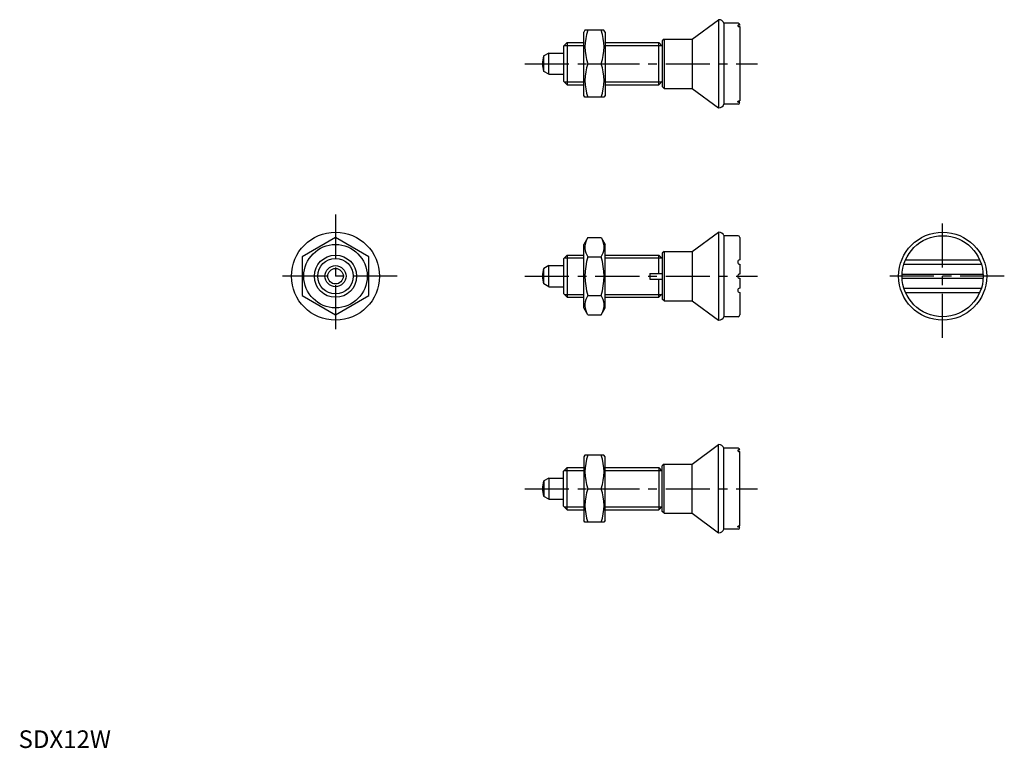
# Model space of a CAD drawing. Extents: x 0 to 280, y 0 to 207.
import ezdxf

# ---------------------------------------------------------------- set-up
doc = ezdxf.new("R2010")
doc.units = 0
doc.header["$LTSCALE"] = 10
doc.linetypes.add('CENTER', pattern=[2, 1.25, -0.25, 0.25, -0.25])
doc.layers.get('0').update_dxf_attribs({"linetype": 'CONTINUOUS'})
doc.layers.add('1', color=1, linetype='CENTER')
doc.layers.add('3', color=3, linetype='CONTINUOUS')
doc.styles.add('STANDARD1', font='txt')

msp = doc.modelspace()

# ---------------------------------------------------------------- linework, layer by layer
for p, q in [((191.18, 201.26), (198.68, 206.76)), ((198.68, 206.76), (198.68, 181.76)), ((200.18, 205.76), (200.18, 182.76)), ((204.18, 205.76), (200.18, 205.76)), ((204.68, 205.26), (204.68, 205.25)), ((204.68, 204.8), (204.68, 183.72)), ((160.74, 203.76), (160.45, 203.26)), ((160.45, 185.26), (160.45, 203.26)), ((166.09, 203.76), (160.74, 203.76)), ((166.45, 203.26), (166.09, 203.76)), ((166.45, 203.26), (166.45, 185.26)), ((183.18, 201.26), (182.68, 200.76)), ((183.18, 201.26), (191.18, 201.26)), ((183.18, 201.26), (183.18, 187.26)), ((191.18, 201.26), (191.18, 187.26)), ((154.68, 199.21), (155.68, 200.26)), ((154.68, 199.21), (154.68, 189.31)), ((155.68, 200.26), (155.68, 188.26)), ((155.68, 200.26), (160.45, 200.26)), ((166.45, 200.26), (181.68, 200.26)), ((181.68, 200.26), (182.68, 199.26)), ((181.68, 188.26), (181.68, 200.26)), ((182.68, 200.76), (182.68, 187.76)), ((150.48, 197.26), (149.1, 196.46)), ((149.1, 192.06), (149.1, 196.46)), ((150.48, 197.26), (154.68, 197.26)), ((150.48, 191.26), (150.48, 197.26)), ((161.58, 194.26), (165.31, 194.26)), ((150.48, 191.26), (149.1, 192.06)), ((150.48, 191.26), (154.68, 191.26)), ((154.68, 189.31), (155.68, 188.26)), ((155.68, 188.26), (160.45, 188.26)), ((166.45, 188.26), (181.68, 188.26)), ((181.68, 188.26), (182.68, 189.26)), ((183.18, 187.26), (182.68, 187.76)), ((183.18, 187.26), (191.18, 187.26)), ((191.18, 187.26), (198.68, 181.76)), ((160.74, 184.76), (160.45, 185.26)), ((166.09, 184.76), (160.74, 184.76)), ((166.45, 185.26), (166.09, 184.76)), ((204.18, 182.76), (200.18, 182.76)), ((204.68, 183.26), (204.68, 183.27)), ((204.68, 183.27), (204.68, 183.26)), ((191.18, 140.94), (198.68, 146.44)), ((198.68, 146.44), (198.68, 121.44)), ((200.18, 145.44), (200.18, 122.44)), ((204.18, 145.44), (200.18, 145.44)), ((89.95, 144.91), (80.45, 139.43)), ((99.45, 139.43), (89.95, 144.91)), ((161.58, 144.91), (160.45, 142.94)), ((160.45, 124.94), (160.45, 142.94)), ((161.58, 144.91), (165.31, 144.91)), ((165.31, 144.91), (166.45, 142.94)), ((166.45, 124.94), (166.45, 142.94)), ((204.68, 144.94), (204.68, 138.54)), ((154.68, 138.89), (155.68, 139.94)), ((155.68, 139.94), (155.68, 127.94)), ((155.68, 139.94), (160.45, 139.94)), ((166.45, 139.94), (181.68, 139.94)), ((181.68, 139.94), (182.68, 138.94)), ((181.68, 134.74), (181.68, 139.94)), ((183.18, 140.94), (182.68, 140.44)), ((182.68, 140.44), (182.68, 127.44)), ((183.18, 140.94), (191.18, 140.94)), ((183.18, 140.94), (183.18, 126.94)), ((191.18, 140.94), (191.18, 126.94)), ((80.45, 139.43), (80.45, 128.46)), ((99.45, 128.46), (99.45, 139.43)), ((150.48, 136.94), (149.1, 136.14)), ((150.48, 136.94), (154.68, 136.94)), ((150.48, 130.94), (150.48, 136.94)), ((154.68, 138.89), (154.68, 128.99)), ((161.58, 139.43), (165.31, 139.43)), ((204.68, 137.34), (204.68, 134.54)), ((251.26, 137.34), (273.23, 137.34)), ((251.7, 138.54), (272.78, 138.54)), ((149.1, 131.74), (149.1, 136.14)), ((179.18, 134.74), (179.18, 133.14)), ((179.18, 134.74), (182.68, 134.74)), ((250.76, 134.54), (273.73, 134.54)), ((150.48, 130.94), (149.1, 131.74)), ((179.18, 133.14), (182.68, 133.14)), ((181.68, 127.94), (181.68, 133.14)), ((204.68, 133.34), (204.68, 130.54)), ((250.76, 133.34), (273.73, 133.34)), ((150.48, 130.94), (154.68, 130.94)), ((154.68, 128.99), (155.68, 127.94)), ((181.68, 127.94), (182.68, 128.94)), ((204.68, 129.34), (204.68, 122.94)), ((251.26, 130.54), (273.23, 130.54)), ((251.7, 129.34), (272.78, 129.34)), ((80.45, 128.46), (89.95, 122.97)), ((89.95, 122.97), (99.45, 128.46)), ((155.68, 127.94), (160.45, 127.94)), ((161.58, 128.46), (165.31, 128.46)), ((166.45, 127.94), (181.68, 127.94)), ((183.18, 126.94), (182.68, 127.44)), ((183.18, 126.94), (191.18, 126.94)), ((191.18, 126.94), (198.68, 121.44)), ((161.58, 122.97), (160.45, 124.94)), ((161.58, 122.97), (165.31, 122.97)), ((165.31, 122.97), (166.45, 124.94)), ((204.18, 122.44), (200.18, 122.44)), ((191.18, 80.62), (198.68, 86.12)), ((198.68, 61.12), (198.68, 86.12)), ((204.18, 85.12), (200.18, 85.12)), ((200.18, 62.12), (200.18, 85.12)), ((204.68, 84.61), (204.68, 84.62)), ((204.68, 84.62), (204.68, 84.61)), ((204.68, 63.09), (204.68, 84.16)), ((160.74, 83.12), (160.45, 82.62)), ((160.45, 82.62), (160.45, 64.62)), ((166.09, 83.12), (160.74, 83.12)), ((166.45, 82.62), (166.09, 83.12)), ((166.45, 64.62), (166.45, 82.62)), ((154.68, 78.57), (155.68, 79.62)), ((154.68, 68.67), (154.68, 78.57)), ((155.68, 79.62), (160.45, 79.62)), ((155.68, 67.62), (155.68, 79.62)), ((166.45, 79.62), (181.68, 79.62)), ((181.68, 79.62), (181.68, 67.62)), ((181.68, 79.62), (182.68, 78.62)), ((183.18, 80.62), (182.68, 80.12)), ((182.68, 67.12), (182.68, 80.12)), ((183.18, 66.62), (183.18, 80.62)), ((183.18, 80.62), (191.18, 80.62)), ((191.18, 66.62), (191.18, 80.62)), ((150.48, 76.62), (149.1, 75.83)), ((149.1, 75.83), (149.1, 71.42)), ((150.48, 76.62), (150.48, 70.62)), ((150.48, 76.62), (154.68, 76.62)), ((161.58, 73.62), (165.31, 73.62)), ((150.48, 70.62), (149.1, 71.42)), ((150.48, 70.62), (154.68, 70.62)), ((154.68, 68.67), (155.68, 67.62)), ((155.68, 67.62), (160.45, 67.62)), ((166.45, 67.62), (181.68, 67.62)), ((181.68, 67.62), (182.68, 68.62)), ((183.18, 66.62), (182.68, 67.12)), ((160.74, 64.12), (160.45, 64.62)), ((166.45, 64.62), (166.09, 64.12)), ((183.18, 66.62), (191.18, 66.62)), ((191.18, 66.62), (198.68, 61.12)), ((166.09, 64.12), (160.74, 64.12)), ((204.18, 62.12), (200.18, 62.12)), ((204.68, 62.62), (204.68, 62.64))]:
    msp.add_line(p, q)
for points in [[(204.68, 205.25), (204.56, 205.24, 0.016953), (204.43, 205.23), (204.34, 205.21, 0.023715), (204.26, 205.18, 0.045234), (204.16, 205.14), (204.11, 205.1), (204.09, 205.07), (204.08, 205.04)], [(204.08, 205.04), (204.09, 205), (204.11, 204.96), (204.17, 204.92, 0.048443), (204.26, 204.87, 0.027017), (204.34, 204.84), (204.43, 204.82, 0.019934), (204.56, 204.8, 0.020502), (204.68, 204.8, 0.020502)], [(204.08, 183.48), (204.09, 183.52), (204.11, 183.56), (204.17, 183.6, -0.048443), (204.26, 183.65, -0.027017), (204.34, 183.68), (204.43, 183.7, -0.019934), (204.56, 183.71, -0.020502), (204.68, 183.72, -0.020502)], [(204.68, 183.27), (204.56, 183.28, -0.016953), (204.43, 183.29), (204.34, 183.31, -0.023715), (204.26, 183.33, -0.045234), (204.16, 183.38), (204.11, 183.42), (204.09, 183.45), (204.08, 183.48)], [(204.68, 84.61), (204.56, 84.61, 0.016953), (204.43, 84.59), (204.34, 84.58, 0.023715), (204.26, 84.55, 0.045234), (204.16, 84.51), (204.11, 84.47), (204.09, 84.44), (204.08, 84.4)], [(204.08, 84.4), (204.09, 84.37), (204.11, 84.33), (204.17, 84.28, 0.048443), (204.26, 84.24, 0.027017), (204.34, 84.2), (204.43, 84.19, 0.019934), (204.56, 84.17, 0.020502), (204.68, 84.16, 0.020502)], [(204.08, 62.85), (204.09, 62.88), (204.11, 62.92), (204.17, 62.97, -0.048443), (204.26, 63.01, -0.027017), (204.34, 63.05), (204.43, 63.06, -0.019934), (204.56, 63.08, -0.020502), (204.68, 63.09, -0.020502)], [(204.68, 62.64), (204.56, 62.64, -0.016953), (204.43, 62.66), (204.34, 62.67, -0.023715), (204.26, 62.7, -0.045234), (204.16, 62.74), (204.11, 62.78), (204.09, 62.81), (204.08, 62.85)]]:
    msp.add_lwpolyline(points, format="xyb")
for centre, radius in [((89.95, 133.94), 12.5), ((262.24, 133.94), 12.5), ((262.24, 133.94), 11.5), ((89.95, 133.94), 9), ((89.95, 133.94), 6), ((89.95, 133.94), 3), ((89.95, 133.94), 2.2)]:
    msp.add_circle(centre, radius)
for centre, radius, start, end in [((198.68, 205.13), 1.63, 22.6199, 90), ((204.18, 205.26), 0.5, 0, 90), ((174.46, 199.01), 13.72, 159.7438, 200.2562), ((152.44, 199.01), 13.72, 339.7438, 20.2562), ((154.68, 194.26), 6, 158.4628, 201.5372), ((174.46, 189.51), 13.72, 159.7438, 200.2562), ((152.44, 189.51), 13.72, 339.7438, 20.2562), ((198.68, 183.38), 1.63, 270, 337.3801), ((204.18, 183.26), 0.5, 270, 0), ((198.68, 144.82), 1.63, 22.6199, 90), ((204.18, 144.94), 0.5, 0, 90), ((165.59, 142.17), 4.86, 154.3842, 214.3842), ((161.3, 142.17), 4.86, 325.6158, 25.6158), ((178.89, 133.94), 18.15, 162.412, 197.588), ((148.01, 133.94), 18.15, 342.412, 17.588), ((204.68, 137.94), 0.6, 90, 270), ((154.68, 133.94), 6, 158.4628, 201.5372), ((204.68, 133.94), 0.6, 90, 270), ((204.68, 129.94), 0.6, 90, 270), ((165.59, 125.71), 4.86, 145.6158, 205.6158), ((161.3, 125.71), 4.86, 334.3842, 34.3842), ((204.18, 122.94), 0.5, 270, 0), ((198.68, 123.07), 1.63, 270, 337.3801), ((198.68, 84.5), 1.63, 22.6199, 90), ((204.18, 84.62), 0.5, 0, 90), ((174.46, 78.37), 13.72, 159.7438, 200.2562), ((152.44, 78.37), 13.72, 339.7438, 20.2562), ((154.68, 73.62), 6, 158.4628, 201.5372), ((174.46, 68.87), 13.72, 159.7438, 200.2562), ((152.44, 68.87), 13.72, 339.7438, 20.2562), ((198.68, 62.75), 1.63, 270, 337.3801), ((204.18, 62.62), 0.5, 270, 0)]:
    msp.add_arc(centre, radius, start, end)
at = {"layer": '1'}
for p, q in [((143.68, 194.26), (209.68, 194.26)), ((89.95, 151.44), (89.95, 116.44)), ((262.24, 116.44), (262.24, 151.44)), ((107.45, 133.94), (72.45, 133.94)), ((143.68, 133.94), (209.68, 133.94)), ((279.74, 133.94), (244.74, 133.94)), ((143.68, 73.62), (209.68, 73.62))]:
    msp.add_line(p, q, dxfattribs=at)
at = {"layer": '3'}
for p, q in [((154.91, 199.45), (160.45, 199.45)), ((166.45, 199.45), (182.54, 199.45)), ((154.91, 189.07), (160.45, 189.07)), ((166.45, 189.07), (182.54, 189.07)), ((154.91, 139.13), (160.45, 139.13)), ((166.45, 139.13), (182.54, 139.13)), ((154.91, 128.75), (160.45, 128.75)), ((166.45, 128.75), (182.54, 128.75)), ((154.91, 78.81), (160.45, 78.81)), ((166.45, 78.81), (182.54, 78.81)), ((154.91, 68.44), (160.45, 68.44)), ((166.45, 68.44), (182.54, 68.44))]:
    msp.add_line(p, q, dxfattribs=at)
msp.add_circle((89.95, 133.94), 5.05, dxfattribs=at)

# ---------------------------------------------------------------- texts
at = {"color": 3, "style": 'STANDARD1'}
msp.add_text('SDX12W', height=5, dxfattribs=at).set_placement((0, 0))

doc.saveas('drawing.dxf')
